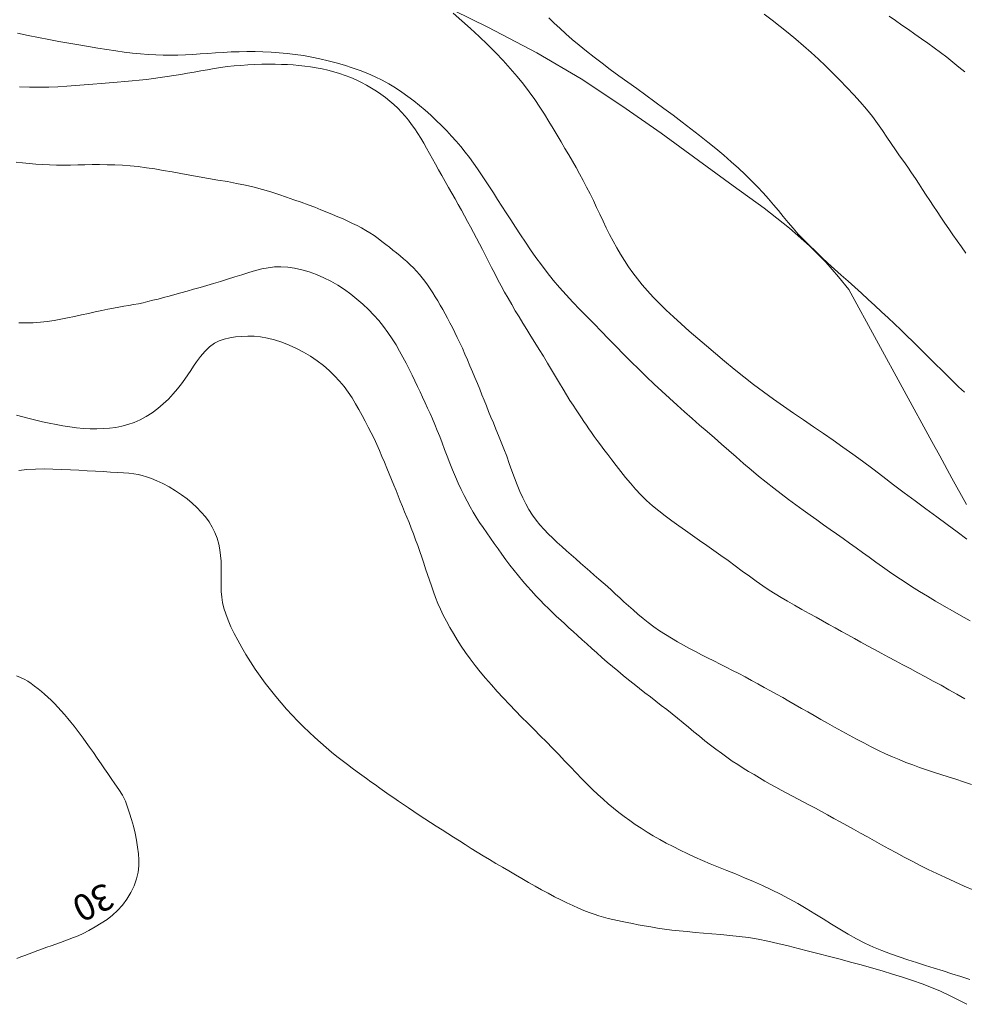
# Model space of a CAD drawing. Extents: x 510517 to 511767, y 1828013 to 1828823.
# Drawn here: x 510600 to 510636, y 1828608 to 1828646 of the extents above; entities that cross this region are included whole.
import ezdxf

# ---------------------------------------------------------------- set-up
doc = ezdxf.new("R2010")
doc.units = 0
doc.header["$MEASUREMENT"] = 0
for name, color, linetype in [('1TODAS1K', 7, 'Continuous'), ('ARBOLES', 90, 'Continuous'), ('CURVA INTERMEDIA', 17, 'Continuous'), ('CURVA MAESTRA', 17, 'Continuous')]:
    doc.layers.add(name, color=color, linetype=linetype)
doc.styles.add('WMF-Times New Roman0', font='TIMES.TTF')
doc.linetypes.add('ZIGZAG', pattern='A,0.00254,-5.08,[131,ltypeshp.shx,S=5.08,R=0,X=-5.08,Y=0],-10.16,[131,ltypeshp.shx,S=5.08,R=180,X=5.08,Y=0],-5.08', length=20.32254)

msp = doc.modelspace()

# ---------------------------------------------------------------- linework, layer by layer
at = {"layer": 'ARBOLES', "color": 3, "linetype": 'ZIGZAG', "lineweight": 9, "ltscale": 0.05}
msp.add_lwpolyline([(510635.738, 1828627.505), (510635.177, 1828628.511), (510634.717, 1828629.359), (510634.421, 1828629.91), (510631.261, 1828635.684), (510630.865, 1828636.167), (510630.385, 1828636.725), (510629.767, 1828637.353), (510628.995, 1828638.025), (510628.034, 1828638.785), (510626.857, 1828639.636), (510625.534, 1828640.596), (510624.114, 1828641.634), (510622.616, 1828642.68), (510621.075, 1828643.705), (510619.384, 1828644.694), (510617.519, 1828645.677), (510615.572, 1828646.629)], dxfattribs=at)
at = {"layer": 'CURVA INTERMEDIA', "color": 17, "linetype": 'Continuous', "lineweight": 9}
for points, elevation in [([(510616.201, 1828646.209), (510616.529, 1828645.919), (510616.859, 1828645.624), (510617.185, 1828645.323), (510617.503, 1828645.019), (510617.81, 1828644.713), (510618.1, 1828644.407), (510618.374, 1828644.103), (510618.631, 1828643.801), (510618.872, 1828643.502), (510619.095, 1828643.208), (510619.302, 1828642.919), (510619.495, 1828642.636), (510619.674, 1828642.359), (510619.842, 1828642.088), (510620.002, 1828641.822), (510620.156, 1828641.562), (510620.305, 1828641.308), (510620.452, 1828641.06), (510620.597, 1828640.815), (510620.739, 1828640.574), (510620.878, 1828640.332), (510621.014, 1828640.088), (510621.148, 1828639.842), (510621.28, 1828639.589), (510621.409, 1828639.333), (510621.536, 1828639.074), (510621.659, 1828638.814), (510621.782, 1828638.554), (510621.904, 1828638.294), (510622.028, 1828638.035), (510622.156, 1828637.778), (510622.288, 1828637.525), (510622.425, 1828637.275), (510622.569, 1828637.03), (510622.719, 1828636.79), (510622.874, 1828636.557), (510623.036, 1828636.328), (510623.21, 1828636.1), (510623.396, 1828635.87), (510623.598, 1828635.638), (510623.816, 1828635.4), (510624.052, 1828635.156), (510624.306, 1828634.905), (510624.581, 1828634.647), (510624.874, 1828634.381), (510625.184, 1828634.107), (510625.506, 1828633.828), (510625.839, 1828633.542), (510626.181, 1828633.251), (510626.532, 1828632.956), (510626.891, 1828632.658), (510627.258, 1828632.361), (510627.631, 1828632.07), (510628.01, 1828631.789), (510628.392, 1828631.516), (510628.776, 1828631.25), (510629.158, 1828630.986), (510629.538, 1828630.725), (510629.916, 1828630.467), (510630.289, 1828630.21), (510630.66, 1828629.953), (510631.032, 1828629.692), (510631.405, 1828629.425), (510631.783, 1828629.15), (510632.166, 1828628.864), (510632.557, 1828628.566), (510632.955, 1828628.261), (510633.362, 1828627.951), (510633.777, 1828627.641), (510634.193, 1828627.336), (510634.604, 1828627.037), (510635.003, 1828626.748), (510635.385, 1828626.467), (510635.744, 1828626.193)], 23.009), ([(510628.03, 1828646.167), (510628.343, 1828645.937), (510628.649, 1828645.702), (510628.949, 1828645.463), (510629.244, 1828645.219), (510629.534, 1828644.97), (510629.819, 1828644.716), (510630.099, 1828644.459), (510630.375, 1828644.197), (510630.649, 1828643.93), (510630.919, 1828643.657), (510631.185, 1828643.381), (510631.445, 1828643.105), (510631.696, 1828642.828), (510631.933, 1828642.553), (510632.153, 1828642.281), (510632.353, 1828642.011), (510632.537, 1828641.746), (510632.709, 1828641.49), (510632.874, 1828641.244), (510633.035, 1828641.008), (510633.192, 1828640.78), (510633.346, 1828640.56), (510633.498, 1828640.345), (510633.646, 1828640.131), (510633.79, 1828639.918), (510633.93, 1828639.704), (510634.068, 1828639.493), (510634.205, 1828639.284), (510634.342, 1828639.075), (510634.481, 1828638.866), (510634.622, 1828638.654), (510634.766, 1828638.439), (510634.913, 1828638.22), (510635.065, 1828637.998), (510635.221, 1828637.772), (510635.382, 1828637.543), (510635.548, 1828637.31), (510635.716, 1828637.074)], 21.014), ([(510619.839, 1828646.024), (510620.039, 1828645.832), (510620.255, 1828645.631), (510620.486, 1828645.424), (510620.733, 1828645.21), (510620.995, 1828644.991), (510621.271, 1828644.766), (510621.562, 1828644.537), (510621.865, 1828644.304), (510622.181, 1828644.068), (510622.509, 1828643.828), (510622.844, 1828643.585), (510623.186, 1828643.338), (510623.53, 1828643.087), (510623.875, 1828642.832), (510624.222, 1828642.576), (510624.568, 1828642.32), (510624.911, 1828642.064), (510625.247, 1828641.809), (510625.573, 1828641.556), (510625.89, 1828641.303), (510626.197, 1828641.051), (510626.495, 1828640.8), (510626.782, 1828640.552), (510627.056, 1828640.307), (510627.314, 1828640.067), (510627.558, 1828639.83), (510627.786, 1828639.598), (510628.001, 1828639.368), (510628.203, 1828639.142), (510628.396, 1828638.916), (510628.582, 1828638.692), (510628.765, 1828638.468), (510628.949, 1828638.245), (510629.139, 1828638.023), (510629.336, 1828637.802), (510629.543, 1828637.582), (510629.759, 1828637.364), (510629.986, 1828637.145), (510630.222, 1828636.923), (510630.465, 1828636.697), (510630.715, 1828636.467), (510630.97, 1828636.237), (510631.228, 1828636.006), (510631.487, 1828635.776), (510631.744, 1828635.544), (510631.999, 1828635.31), (510632.252, 1828635.076), (510632.502, 1828634.843), (510632.751, 1828634.612), (510632.997, 1828634.384), (510633.237, 1828634.157), (510633.471, 1828633.932), (510633.698, 1828633.708), (510633.921, 1828633.487), (510634.14, 1828633.269), (510634.355, 1828633.053), (510634.57, 1828632.84), (510634.785, 1828632.628), (510635.001, 1828632.417), (510635.218, 1828632.205), (510635.438, 1828631.991), (510635.66, 1828631.777)], 22.002), ([(510599.624, 1828645.446), (510600.022, 1828645.361), (510600.418, 1828645.28), (510600.81, 1828645.204), (510601.197, 1828645.132), (510601.577, 1828645.063), (510601.949, 1828644.998), (510602.315, 1828644.936), (510602.673, 1828644.876), (510603.022, 1828644.82), (510603.359, 1828644.77), (510603.683, 1828644.727), (510603.996, 1828644.69), (510604.298, 1828644.66), (510604.591, 1828644.636), (510604.879, 1828644.618), (510605.162, 1828644.608), (510605.444, 1828644.606), (510605.725, 1828644.612), (510606.007, 1828644.624), (510606.29, 1828644.64), (510606.576, 1828644.659), (510606.864, 1828644.679), (510607.156, 1828644.698), (510607.45, 1828644.716), (510607.748, 1828644.731), (510608.049, 1828644.74), (510608.353, 1828644.745), (510608.658, 1828644.744), (510608.962, 1828644.737), (510609.267, 1828644.724), (510609.573, 1828644.703), (510609.881, 1828644.675), (510610.191, 1828644.639), (510610.502, 1828644.593), (510610.816, 1828644.536), (510611.129, 1828644.471), (510611.442, 1828644.397), (510611.752, 1828644.316), (510612.059, 1828644.227), (510612.362, 1828644.131), (510612.659, 1828644.026), (510612.949, 1828643.912), (510613.229, 1828643.788), (510613.498, 1828643.655), (510613.756, 1828643.512), (510614.005, 1828643.362), (510614.244, 1828643.204), (510614.475, 1828643.041), (510614.7, 1828642.871), (510614.922, 1828642.694), (510615.139, 1828642.51), (510615.352, 1828642.321), (510615.559, 1828642.127), (510615.76, 1828641.929), (510615.954, 1828641.731), (510616.14, 1828641.532), (510616.318, 1828641.333), (510616.489, 1828641.13), (510616.656, 1828640.922), (510616.818, 1828640.711), (510616.976, 1828640.495), (510617.131, 1828640.277), (510617.284, 1828640.055), (510617.435, 1828639.83), (510617.586, 1828639.6), (510617.738, 1828639.364), (510617.893, 1828639.121), (510618.053, 1828638.868), (510618.219, 1828638.607), (510618.392, 1828638.337), (510618.572, 1828638.059), (510618.759, 1828637.775), (510618.952, 1828637.488), (510619.149, 1828637.2), (510619.352, 1828636.913), (510619.562, 1828636.625), (510619.782, 1828636.337), (510620.01, 1828636.051), (510620.249, 1828635.768), (510620.498, 1828635.487), (510620.756, 1828635.209), (510621.021, 1828634.932), (510621.29, 1828634.656), (510621.563, 1828634.379), (510621.838, 1828634.098), (510622.117, 1828633.812), (510622.398, 1828633.522), (510622.683, 1828633.23), (510622.972, 1828632.94), (510623.265, 1828632.652), (510623.558, 1828632.368), (510623.85, 1828632.09), (510624.142, 1828631.817), (510624.433, 1828631.549), (510624.722, 1828631.286), (510625.01, 1828631.028), (510625.297, 1828630.776), (510625.581, 1828630.53), (510625.863, 1828630.287), (510626.142, 1828630.045), (510626.418, 1828629.803), (510626.694, 1828629.559), (510626.972, 1828629.316), (510627.253, 1828629.072), (510627.538, 1828628.829), (510627.824, 1828628.591), (510628.111, 1828628.357), (510628.398, 1828628.13), (510628.684, 1828627.91), (510628.967, 1828627.698), (510629.247, 1828627.493), (510629.52, 1828627.295), (510629.786, 1828627.104), (510630.044, 1828626.919), (510630.298, 1828626.738), (510630.548, 1828626.56), (510630.795, 1828626.385), (510631.041, 1828626.209), (510631.286, 1828626.032), (510631.532, 1828625.854), (510631.78, 1828625.676), (510632.03, 1828625.496), (510632.285, 1828625.316), (510632.544, 1828625.133), (510632.809, 1828624.947), (510633.081, 1828624.759), (510633.361, 1828624.571), (510633.649, 1828624.384), (510633.945, 1828624.199), (510634.25, 1828624.014), (510634.562, 1828623.828), (510634.881, 1828623.641), (510635.207, 1828623.454), (510635.54, 1828623.265), (510635.879, 1828623.074)], 24.005), ([(510618.633, 1828628.253), (510618.532, 1828628.518), (510618.434, 1828628.792), (510618.336, 1828629.07), (510618.236, 1828629.348), (510618.133, 1828629.619), (510618.029, 1828629.881), (510617.926, 1828630.135), (510617.825, 1828630.378), (510617.729, 1828630.611), (510617.637, 1828630.835), (510617.549, 1828631.052), (510617.464, 1828631.264), (510617.38, 1828631.475), (510617.295, 1828631.686), (510617.209, 1828631.9), (510617.12, 1828632.117), (510617.029, 1828632.337), (510616.935, 1828632.559), (510616.84, 1828632.784), (510616.744, 1828633.009), (510616.647, 1828633.233), (510616.549, 1828633.452), (510616.453, 1828633.662), (510616.357, 1828633.863), (510616.262, 1828634.057), (510616.17, 1828634.243), (510616.079, 1828634.422), (510615.988, 1828634.597), (510615.897, 1828634.766), (510615.805, 1828634.932), (510615.711, 1828635.095), (510615.616, 1828635.255), (510615.52, 1828635.412), (510615.423, 1828635.565), (510615.325, 1828635.716), (510615.226, 1828635.863), (510615.126, 1828636.004), (510615.023, 1828636.138), (510614.916, 1828636.267), (510614.805, 1828636.392), (510614.688, 1828636.514), (510614.565, 1828636.634), (510614.439, 1828636.75), (510614.309, 1828636.862), (510614.177, 1828636.972), (510614.043, 1828637.08), (510613.909, 1828637.188), (510613.774, 1828637.298), (510613.634, 1828637.408), (510613.49, 1828637.52), (510613.34, 1828637.631), (510613.188, 1828637.74), (510613.033, 1828637.843), (510612.875, 1828637.941), (510612.713, 1828638.033), (510612.546, 1828638.12), (510612.373, 1828638.204), (510612.194, 1828638.289), (510612.008, 1828638.374), (510611.813, 1828638.462), (510611.61, 1828638.55), (510611.395, 1828638.638), (510611.169, 1828638.727), (510610.93, 1828638.818), (510610.677, 1828638.912), (510610.412, 1828639.008), (510610.136, 1828639.107), (510609.852, 1828639.209), (510609.559, 1828639.309), (510609.258, 1828639.407), (510608.948, 1828639.498), (510608.629, 1828639.582), (510608.298, 1828639.66), (510607.956, 1828639.73), (510607.605, 1828639.795), (510607.249, 1828639.857), (510606.89, 1828639.918), (510606.534, 1828639.978), (510606.182, 1828640.039), (510605.836, 1828640.102), (510605.499, 1828640.164), (510605.168, 1828640.223), (510604.844, 1828640.278), (510604.527, 1828640.326), (510604.216, 1828640.366), (510603.911, 1828640.396), (510603.612, 1828640.418), (510603.317, 1828640.433), (510603.027, 1828640.441), (510602.74, 1828640.444), (510602.458, 1828640.443), (510602.182, 1828640.438), (510601.909, 1828640.431), (510601.638, 1828640.425), (510601.369, 1828640.423), (510601.101, 1828640.424), (510600.837, 1828640.431), (510600.577, 1828640.444), (510600.321, 1828640.463), (510600.067, 1828640.486), (510599.813, 1828640.511), (510599.562, 1828640.539)], 25.998), ([(510620.605, 1828622.817), (510620.447, 1828622.962), (510620.292, 1828623.105), (510620.138, 1828623.249), (510619.984, 1828623.395), (510619.827, 1828623.546), (510619.668, 1828623.702), (510619.507, 1828623.865), (510619.343, 1828624.036), (510619.178, 1828624.214), (510619.012, 1828624.399), (510618.846, 1828624.592), (510618.681, 1828624.791), (510618.519, 1828624.993), (510618.361, 1828625.198), (510618.207, 1828625.405), (510618.057, 1828625.612), (510617.909, 1828625.818), (510617.764, 1828626.024), (510617.621, 1828626.228), (510617.479, 1828626.428), (510617.34, 1828626.627), (510617.207, 1828626.824), (510617.08, 1828627.02), (510616.959, 1828627.217), (510616.842, 1828627.42), (510616.727, 1828627.629), (510616.614, 1828627.847), (510616.503, 1828628.075), (510616.393, 1828628.314), (510616.285, 1828628.563), (510616.179, 1828628.82), (510616.075, 1828629.081), (510615.974, 1828629.344), (510615.875, 1828629.602), (510615.78, 1828629.852), (510615.686, 1828630.092), (510615.595, 1828630.324), (510615.504, 1828630.546), (510615.412, 1828630.762), (510615.32, 1828630.972), (510615.225, 1828631.178), (510615.13, 1828631.382), (510615.034, 1828631.586), (510614.938, 1828631.793), (510614.84, 1828632.003), (510614.739, 1828632.217), (510614.633, 1828632.434), (510614.522, 1828632.655), (510614.406, 1828632.88), (510614.286, 1828633.111), (510614.159, 1828633.344), (510614.024, 1828633.581), (510613.877, 1828633.818), (510613.719, 1828634.053), (510613.549, 1828634.283), (510613.368, 1828634.504), (510613.176, 1828634.718), (510612.973, 1828634.926), (510612.759, 1828635.128), (510612.535, 1828635.324), (510612.301, 1828635.511), (510612.059, 1828635.687), (510611.807, 1828635.851), (510611.546, 1828636.002), (510611.275, 1828636.137), (510610.997, 1828636.256), (510610.717, 1828636.357), (510610.44, 1828636.439), (510610.167, 1828636.5), (510609.903, 1828636.539), (510609.647, 1828636.555), (510609.4, 1828636.548), (510609.157, 1828636.52), (510608.917, 1828636.471), (510608.673, 1828636.407), (510608.42, 1828636.332), (510608.155, 1828636.251), (510607.884, 1828636.167), (510607.611, 1828636.082), (510607.344, 1828636), (510607.081, 1828635.92), (510606.823, 1828635.843), (510606.569, 1828635.77), (510606.32, 1828635.7), (510606.076, 1828635.632), (510605.84, 1828635.565), (510605.612, 1828635.5), (510605.391, 1828635.438), (510605.178, 1828635.381), (510604.973, 1828635.328), (510604.775, 1828635.278), (510604.585, 1828635.231), (510604.401, 1828635.187), (510604.219, 1828635.148), (510604.038, 1828635.113), (510603.855, 1828635.082), (510603.669, 1828635.052), (510603.476, 1828635.019), (510603.273, 1828634.982), (510603.057, 1828634.94), (510602.824, 1828634.892), (510602.578, 1828634.838), (510602.322, 1828634.781), (510602.058, 1828634.721), (510601.791, 1828634.662), (510601.526, 1828634.606), (510601.266, 1828634.555), (510601.009, 1828634.51), (510600.751, 1828634.474), (510600.488, 1828634.446), (510600.22, 1828634.427), (510599.946, 1828634.417), (510599.666, 1828634.415)], 27.002), ([(510635.868, 1828609.426), (510635.523, 1828609.538), (510635.182, 1828609.647), (510634.843, 1828609.753), (510634.507, 1828609.858), (510634.173, 1828609.962), (510633.839, 1828610.068), (510633.506, 1828610.175), (510633.174, 1828610.286), (510632.844, 1828610.402), (510632.516, 1828610.527), (510632.193, 1828610.663), (510631.872, 1828610.811), (510631.552, 1828610.973), (510631.233, 1828611.149), (510630.915, 1828611.336), (510630.597, 1828611.531), (510630.279, 1828611.731), (510629.96, 1828611.93), (510629.639, 1828612.127), (510629.315, 1828612.317), (510628.986, 1828612.5), (510628.652, 1828612.676), (510628.313, 1828612.843), (510627.971, 1828613.002), (510627.628, 1828613.155), (510627.286, 1828613.302), (510626.947, 1828613.442), (510626.617, 1828613.578), (510626.297, 1828613.707), (510625.987, 1828613.834), (510625.686, 1828613.96), (510625.392, 1828614.088), (510625.108, 1828614.218), (510624.833, 1828614.35), (510624.568, 1828614.483), (510624.311, 1828614.619), (510624.061, 1828614.757), (510623.817, 1828614.896), (510623.579, 1828615.039), (510623.35, 1828615.183), (510623.13, 1828615.329), (510622.918, 1828615.477), (510622.711, 1828615.629), (510622.506, 1828615.785), (510622.303, 1828615.946), (510622.102, 1828616.112), (510621.903, 1828616.284), (510621.705, 1828616.463), (510621.506, 1828616.653), (510621.303, 1828616.855), (510621.096, 1828617.067), (510620.884, 1828617.288), (510620.666, 1828617.518), (510620.442, 1828617.753), (510620.215, 1828617.99), (510619.984, 1828618.229), (510619.751, 1828618.467), (510619.516, 1828618.704), (510619.279, 1828618.941), (510619.042, 1828619.178), (510618.806, 1828619.416), (510618.571, 1828619.656), (510618.338, 1828619.899), (510618.107, 1828620.145), (510617.878, 1828620.394), (510617.653, 1828620.643), (510617.436, 1828620.892), (510617.228, 1828621.138), (510617.031, 1828621.383), (510616.846, 1828621.627), (510616.671, 1828621.871), (510616.508, 1828622.114), (510616.354, 1828622.355), (510616.209, 1828622.594), (510616.072, 1828622.83), (510615.944, 1828623.063), (510615.824, 1828623.292), (510615.714, 1828623.518), (510615.615, 1828623.742), (510615.526, 1828623.964), (510615.446, 1828624.185), (510615.37, 1828624.405), (510615.296, 1828624.622), (510615.223, 1828624.84), (510615.15, 1828625.057), (510615.078, 1828625.276), (510615.005, 1828625.497), (510614.93, 1828625.72), (510614.852, 1828625.943), (510614.772, 1828626.167), (510614.69, 1828626.388), (510614.606, 1828626.605), (510614.521, 1828626.818), (510614.436, 1828627.027), (510614.351, 1828627.232), (510614.268, 1828627.434), (510614.187, 1828627.635), (510614.106, 1828627.837), (510614.026, 1828628.041), (510613.943, 1828628.248), (510613.856, 1828628.459), (510613.767, 1828628.673), (510613.676, 1828628.892), (510613.583, 1828629.114), (510613.489, 1828629.339), (510613.392, 1828629.565), (510613.293, 1828629.79), (510613.189, 1828630.014), (510613.082, 1828630.235), (510612.97, 1828630.455), (510612.854, 1828630.674), (510612.735, 1828630.894), (510612.613, 1828631.117), (510612.485, 1828631.34), (510612.35, 1828631.561), (510612.203, 1828631.778), (510612.045, 1828631.992), (510611.872, 1828632.202), (510611.685, 1828632.408), (510611.482, 1828632.609), (510611.262, 1828632.8), (510611.025, 1828632.979), (510610.773, 1828633.146), (510610.508, 1828633.301), (510610.233, 1828633.445), (510609.954, 1828633.575), (510609.674, 1828633.686), (510609.399, 1828633.775), (510609.13, 1828633.842), (510608.87, 1828633.886), (510608.62, 1828633.909), (510608.379, 1828633.914), (510608.145, 1828633.905), (510607.916, 1828633.884), (510607.696, 1828633.85), (510607.488, 1828633.801), (510607.294, 1828633.735), (510607.11, 1828633.641), (510606.93, 1828633.509), (510606.753, 1828633.335), (510606.584, 1828633.138), (510606.437, 1828632.942), (510606.316, 1828632.768), (510606.21, 1828632.607), (510606.106, 1828632.447), (510605.989, 1828632.277), (510605.856, 1828632.096), (510605.708, 1828631.907), (510605.543, 1828631.713), (510605.362, 1828631.519), (510605.167, 1828631.332), (510604.959, 1828631.156), (510604.74, 1828630.995), (510604.515, 1828630.851), (510604.286, 1828630.729), (510604.055, 1828630.627), (510603.823, 1828630.546), (510603.592, 1828630.485), (510603.359, 1828630.441), (510603.123, 1828630.412), (510602.881, 1828630.393), (510602.634, 1828630.386), (510602.382, 1828630.39), (510602.127, 1828630.404), (510601.87, 1828630.428), (510601.61, 1828630.46), (510601.348, 1828630.5), (510601.086, 1828630.547), (510600.825, 1828630.6), (510600.568, 1828630.659), (510600.315, 1828630.721), (510600.066, 1828630.784), (510599.821, 1828630.847), (510599.578, 1828630.907)], 28.001), ([(510635.755, 1828608.482), (510635.419, 1828608.655), (510635.085, 1828608.819), (510634.748, 1828608.976), (510634.403, 1828609.122), (510634.046, 1828609.259), (510633.678, 1828609.389), (510633.3, 1828609.513), (510632.915, 1828609.635), (510632.523, 1828609.755), (510632.127, 1828609.871), (510631.728, 1828609.983), (510631.326, 1828610.092), (510630.925, 1828610.199), (510630.524, 1828610.303), (510630.125, 1828610.407), (510629.729, 1828610.51), (510629.335, 1828610.611), (510628.945, 1828610.71), (510628.559, 1828610.802), (510628.179, 1828610.885), (510627.804, 1828610.958), (510627.437, 1828611.019), (510627.079, 1828611.068), (510626.728, 1828611.107), (510626.385, 1828611.139), (510626.05, 1828611.168), (510625.723, 1828611.194), (510625.406, 1828611.22), (510625.101, 1828611.248), (510624.806, 1828611.278), (510624.521, 1828611.31), (510624.243, 1828611.346), (510623.975, 1828611.385), (510623.718, 1828611.426), (510623.473, 1828611.469), (510623.24, 1828611.512), (510623.023, 1828611.554), (510622.821, 1828611.595), (510622.63, 1828611.635), (510622.449, 1828611.673), (510622.271, 1828611.712), (510622.096, 1828611.752), (510621.921, 1828611.797), (510621.744, 1828611.85), (510621.562, 1828611.91), (510621.374, 1828611.979), (510621.176, 1828612.056), (510620.969, 1828612.142), (510620.753, 1828612.238), (510620.528, 1828612.343), (510620.296, 1828612.457), (510620.056, 1828612.579), (510619.812, 1828612.707), (510619.564, 1828612.841), (510619.315, 1828612.979), (510619.066, 1828613.123), (510618.817, 1828613.268), (510618.569, 1828613.414), (510618.32, 1828613.559), (510618.072, 1828613.702), (510617.827, 1828613.846), (510617.584, 1828613.988), (510617.345, 1828614.131), (510617.111, 1828614.274), (510616.882, 1828614.418), (510616.658, 1828614.562), (510616.437, 1828614.706), (510616.217, 1828614.847), (510615.998, 1828614.988), (510615.778, 1828615.128), (510615.557, 1828615.268), (510615.337, 1828615.408), (510615.121, 1828615.548), (510614.91, 1828615.687), (510614.704, 1828615.823), (510614.504, 1828615.957), (510614.309, 1828616.085), (510614.12, 1828616.211), (510613.937, 1828616.335), (510613.759, 1828616.46), (510613.586, 1828616.585), (510613.414, 1828616.709), (510613.242, 1828616.832), (510613.069, 1828616.954), (510612.896, 1828617.077), (510612.721, 1828617.203), (510612.544, 1828617.331), (510612.361, 1828617.466), (510612.173, 1828617.608), (510611.978, 1828617.759), (510611.778, 1828617.917), (510611.574, 1828618.083), (510611.364, 1828618.258), (510611.151, 1828618.442), (510610.935, 1828618.634), (510610.717, 1828618.836), (510610.499, 1828619.045), (510610.284, 1828619.261), (510610.07, 1828619.484), (510609.859, 1828619.715), (510609.651, 1828619.952), (510609.445, 1828620.197), (510609.243, 1828620.449), (510609.044, 1828620.707), (510608.85, 1828620.972), (510608.663, 1828621.242), (510608.484, 1828621.517), (510608.313, 1828621.794), (510608.151, 1828622.068), (510608, 1828622.337), (510607.861, 1828622.6), (510607.738, 1828622.856), (510607.632, 1828623.103), (510607.545, 1828623.339), (510607.476, 1828623.562), (510607.426, 1828623.77), (510607.392, 1828623.975), (510607.373, 1828624.19), (510607.367, 1828624.425), (510607.368, 1828624.669), (510607.371, 1828624.909), (510607.371, 1828625.136), (510607.365, 1828625.353), (510607.349, 1828625.567), (510607.32, 1828625.783), (510607.276, 1828626.002), (510607.214, 1828626.221), (510607.131, 1828626.437), (510607.029, 1828626.648), (510606.908, 1828626.85), (510606.769, 1828627.04), (510606.615, 1828627.22), (510606.448, 1828627.392), (510606.268, 1828627.557), (510606.074, 1828627.717), (510605.862, 1828627.874), (510605.629, 1828628.028), (510605.387, 1828628.173), (510605.148, 1828628.303), (510604.922, 1828628.411), (510604.715, 1828628.498), (510604.53, 1828628.565), (510604.367, 1828628.614), (510604.213, 1828628.648), (510604.049, 1828628.674), (510603.862, 1828628.694), (510603.649, 1828628.711), (510603.412, 1828628.726), (510603.153, 1828628.742), (510602.875, 1828628.757), (510602.582, 1828628.773), (510602.275, 1828628.79), (510601.957, 1828628.808), (510601.631, 1828628.826), (510601.299, 1828628.843), (510600.964, 1828628.855), (510600.631, 1828628.861), (510600.302, 1828628.855), (510599.979, 1828628.836), (510599.665, 1828628.801)], 29.008), ([(510618.738, 1828627.999), (510618.633, 1828628.253)], 25.998), ([(510635.922, 1828616.848), (510635.623, 1828616.952), (510635.329, 1828617.049), (510635.04, 1828617.141), (510634.757, 1828617.229), (510634.48, 1828617.317), (510634.211, 1828617.406), (510633.948, 1828617.497), (510633.69, 1828617.593), (510633.434, 1828617.692), (510633.178, 1828617.794), (510632.918, 1828617.902), (510632.654, 1828618.02), (510632.385, 1828618.149), (510632.11, 1828618.287), (510631.832, 1828618.432), (510631.552, 1828618.58), (510631.271, 1828618.73), (510630.993, 1828618.881), (510630.718, 1828619.032), (510630.45, 1828619.181), (510630.19, 1828619.327), (510629.939, 1828619.469), (510629.695, 1828619.609), (510629.455, 1828619.747), (510629.217, 1828619.884), (510628.981, 1828620.02), (510628.746, 1828620.154), (510628.511, 1828620.286), (510628.276, 1828620.416), (510628.039, 1828620.547), (510627.798, 1828620.679), (510627.555, 1828620.811), (510627.313, 1828620.942), (510627.072, 1828621.07), (510626.833, 1828621.194), (510626.595, 1828621.316), (510626.356, 1828621.434), (510626.119, 1828621.552), (510625.883, 1828621.669), (510625.651, 1828621.787), (510625.42, 1828621.907), (510625.191, 1828622.029), (510624.962, 1828622.154), (510624.733, 1828622.283), (510624.505, 1828622.417), (510624.278, 1828622.556), (510624.055, 1828622.702), (510623.837, 1828622.854), (510623.627, 1828623.011), (510623.425, 1828623.173), (510623.231, 1828623.334), (510623.046, 1828623.494), (510622.869, 1828623.65), (510622.701, 1828623.803), (510622.54, 1828623.953), (510622.384, 1828624.099), (510622.229, 1828624.242), (510622.071, 1828624.383), (510621.909, 1828624.523), (510621.742, 1828624.667), (510621.571, 1828624.814), (510621.396, 1828624.966), (510621.219, 1828625.12), (510621.042, 1828625.276), (510620.866, 1828625.433), (510620.689, 1828625.59), (510620.513, 1828625.747), (510620.337, 1828625.905), (510620.162, 1828626.063), (510619.989, 1828626.223), (510619.82, 1828626.387), (510619.657, 1828626.555), (510619.501, 1828626.729), (510619.354, 1828626.912), (510619.215, 1828627.105), (510619.085, 1828627.31), (510618.963, 1828627.527), (510618.848, 1828627.757), (510618.738, 1828627.999)], 25.998), ([(510620.766, 1828622.669), (510620.605, 1828622.817)], 27.002), ([(510636.02, 1828612.821), (510635.647, 1828612.984), (510635.287, 1828613.146), (510634.941, 1828613.304), (510634.607, 1828613.46), (510634.284, 1828613.615), (510633.97, 1828613.771), (510633.664, 1828613.929), (510633.365, 1828614.087), (510633.072, 1828614.244), (510632.785, 1828614.4), (510632.506, 1828614.555), (510632.232, 1828614.706), (510631.965, 1828614.856), (510631.701, 1828615.002), (510631.44, 1828615.145), (510631.184, 1828615.286), (510630.931, 1828615.424), (510630.685, 1828615.559), (510630.444, 1828615.692), (510630.212, 1828615.82), (510629.986, 1828615.943), (510629.767, 1828616.062), (510629.55, 1828616.179), (510629.333, 1828616.293), (510629.117, 1828616.407), (510628.901, 1828616.52), (510628.687, 1828616.633), (510628.475, 1828616.747), (510628.266, 1828616.863), (510628.059, 1828616.981), (510627.855, 1828617.101), (510627.65, 1828617.223), (510627.445, 1828617.346), (510627.238, 1828617.473), (510627.031, 1828617.605), (510626.823, 1828617.742), (510626.614, 1828617.886), (510626.406, 1828618.035), (510626.198, 1828618.189), (510625.99, 1828618.35), (510625.782, 1828618.515), (510625.573, 1828618.684), (510625.364, 1828618.856), (510625.155, 1828619.029), (510624.948, 1828619.199), (510624.741, 1828619.368), (510624.534, 1828619.535), (510624.327, 1828619.699), (510624.12, 1828619.861), (510623.913, 1828620.022), (510623.706, 1828620.183), (510623.499, 1828620.344), (510623.292, 1828620.506), (510623.085, 1828620.67), (510622.879, 1828620.835), (510622.672, 1828621.001), (510622.466, 1828621.169), (510622.261, 1828621.339), (510622.059, 1828621.511), (510621.859, 1828621.685), (510621.663, 1828621.86), (510621.472, 1828622.031), (510621.286, 1828622.198), (510621.107, 1828622.36), (510620.933, 1828622.517), (510620.766, 1828622.669)], 27.002)]:
    msp.add_lwpolyline(points, dxfattribs=dict(at, elevation=elevation))
at = {"layer": 'CURVA MAESTRA', "color": 17, "linetype": 'Continuous', "lineweight": 13}
for points, elevation in [([(510632.791, 1828646.088), (510633.033, 1828645.923), (510633.278, 1828645.755), (510633.525, 1828645.584), (510633.773, 1828645.411), (510634.022, 1828645.237), (510634.268, 1828645.063), (510634.512, 1828644.887), (510634.753, 1828644.709), (510634.988, 1828644.528), (510635.22, 1828644.343), (510635.448, 1828644.157), (510635.672, 1828643.969)], 20.01), ([(510599.693, 1828643.405), (510600.074, 1828643.39), (510600.445, 1828643.387), (510600.806, 1828643.393), (510601.156, 1828643.407), (510601.497, 1828643.427), (510601.832, 1828643.452), (510602.162, 1828643.479), (510602.486, 1828643.506), (510602.803, 1828643.533), (510603.111, 1828643.558), (510603.41, 1828643.582), (510603.7, 1828643.605), (510603.981, 1828643.628), (510604.255, 1828643.653), (510604.524, 1828643.682), (510604.789, 1828643.716), (510605.052, 1828643.754), (510605.313, 1828643.795), (510605.574, 1828643.836), (510605.834, 1828643.878), (510606.092, 1828643.921), (510606.348, 1828643.965), (510606.601, 1828644.01), (510606.853, 1828644.054), (510607.102, 1828644.098), (510607.352, 1828644.138), (510607.604, 1828644.172), (510607.859, 1828644.199), (510608.118, 1828644.221), (510608.381, 1828644.238), (510608.648, 1828644.253), (510608.913, 1828644.264), (510609.172, 1828644.27), (510609.421, 1828644.268), (510609.66, 1828644.26), (510609.89, 1828644.249), (510610.113, 1828644.235), (510610.332, 1828644.218), (510610.549, 1828644.196), (510610.769, 1828644.168), (510610.99, 1828644.133), (510611.212, 1828644.09), (510611.434, 1828644.038), (510611.655, 1828643.977), (510611.874, 1828643.91), (510612.09, 1828643.835), (510612.301, 1828643.753), (510612.507, 1828643.665), (510612.709, 1828643.57), (510612.904, 1828643.468), (510613.094, 1828643.359), (510613.277, 1828643.244), (510613.453, 1828643.123), (510613.623, 1828642.996), (510613.786, 1828642.864), (510613.942, 1828642.727), (510614.091, 1828642.587), (510614.233, 1828642.442), (510614.367, 1828642.293), (510614.495, 1828642.138), (510614.619, 1828641.976), (510614.738, 1828641.808), (510614.854, 1828641.633), (510614.967, 1828641.45), (510615.079, 1828641.262), (510615.189, 1828641.068), (510615.299, 1828640.87), (510615.411, 1828640.667), (510615.526, 1828640.457), (510615.645, 1828640.242), (510615.769, 1828640.023), (510615.895, 1828639.801), (510616.023, 1828639.578), (510616.15, 1828639.357), (510616.275, 1828639.138), (510616.396, 1828638.922), (510616.515, 1828638.709), (510616.631, 1828638.496), (510616.745, 1828638.284), (510616.858, 1828638.071), (510616.971, 1828637.858), (510617.083, 1828637.643), (510617.196, 1828637.426), (510617.31, 1828637.207), (510617.424, 1828636.984), (510617.541, 1828636.759), (510617.659, 1828636.53), (510617.78, 1828636.298), (510617.904, 1828636.064), (510618.03, 1828635.829), (510618.159, 1828635.593), (510618.291, 1828635.357), (510618.427, 1828635.12), (510618.565, 1828634.883), (510618.706, 1828634.645), (510618.851, 1828634.406), (510619.001, 1828634.165), (510619.154, 1828633.919), (510619.311, 1828633.668), (510619.471, 1828633.41), (510619.632, 1828633.148), (510619.792, 1828632.886), (510619.948, 1828632.627), (510620.099, 1828632.374), (510620.245, 1828632.129), (510620.385, 1828631.896), (510620.518, 1828631.675), (510620.645, 1828631.471), (510620.765, 1828631.284), (510620.879, 1828631.113), (510620.984, 1828630.955), (510621.083, 1828630.806), (510621.177, 1828630.664), (510621.269, 1828630.525), (510621.362, 1828630.385), (510621.46, 1828630.243), (510621.564, 1828630.095), (510621.678, 1828629.938), (510621.802, 1828629.772), (510621.937, 1828629.594), (510622.083, 1828629.404), (510622.239, 1828629.202), (510622.405, 1828628.988), (510622.578, 1828628.766), (510622.758, 1828628.539), (510622.946, 1828628.312), (510623.14, 1828628.089), (510623.344, 1828627.873), (510623.559, 1828627.663), (510623.788, 1828627.46), (510624.027, 1828627.263), (510624.274, 1828627.071), (510624.527, 1828626.882), (510624.784, 1828626.696), (510625.046, 1828626.511), (510625.312, 1828626.326), (510625.581, 1828626.139), (510625.851, 1828625.951), (510626.121, 1828625.759), (510626.391, 1828625.565), (510626.662, 1828625.37), (510626.934, 1828625.172), (510627.205, 1828624.975), (510627.473, 1828624.782), (510627.735, 1828624.593), (510627.988, 1828624.414), (510628.228, 1828624.251), (510628.454, 1828624.104), (510628.68, 1828623.965), (510628.922, 1828623.824), (510629.191, 1828623.672), (510629.473, 1828623.515), (510629.752, 1828623.36), (510630.012, 1828623.215), (510630.258, 1828623.078), (510630.497, 1828622.944), (510630.737, 1828622.81), (510630.979, 1828622.676), (510631.223, 1828622.54), (510631.47, 1828622.403), (510631.72, 1828622.265), (510631.973, 1828622.125), (510632.232, 1828621.985), (510632.494, 1828621.844), (510632.763, 1828621.701), (510633.036, 1828621.556)], 25.002), ([(510633.036, 1828621.556), (510633.315, 1828621.409)], 25.002), ([(510633.315, 1828621.409), (510633.599, 1828621.259), (510633.886, 1828621.105), (510634.177, 1828620.948), (510634.471, 1828620.787), (510634.768, 1828620.624), (510635.067, 1828620.457), (510635.369, 1828620.287), (510635.673, 1828620.114)], 25.002), ([(510599.595, 1828610.23), (510599.742, 1828610.285), (510599.897, 1828610.342), (510600.058, 1828610.402), (510600.224, 1828610.464), (510600.393, 1828610.527), (510600.564, 1828610.59), (510600.735, 1828610.651), (510600.906, 1828610.713), (510601.078, 1828610.774), (510601.252, 1828610.836), (510601.423, 1828610.899), (510601.591, 1828610.961), (510601.753, 1828611.022), (510601.922, 1828611.092), (510602.113, 1828611.18), (510602.333, 1828611.293), (510602.571, 1828611.425), (510602.807, 1828611.567), (510603.026, 1828611.713), (510603.23, 1828611.87), (510603.423, 1828612.047), (510603.609, 1828612.252), (510603.781, 1828612.482), (510603.932, 1828612.732), (510604.055, 1828612.995), (510604.147, 1828613.261), (510604.208, 1828613.516), (510604.235, 1828613.751), (510604.237, 1828613.978), (510604.219, 1828614.213), (510604.188, 1828614.467), (510604.145, 1828614.733), (510604.092, 1828615.001), (510604.03, 1828615.262), (510603.96, 1828615.514), (510603.887, 1828615.757), (510603.81, 1828615.991), (510603.723, 1828616.219), (510603.614, 1828616.443), (510603.479, 1828616.662), (510603.329, 1828616.875), (510603.182, 1828617.075), (510603.051, 1828617.262), (510602.927, 1828617.445), (510602.797, 1828617.639), (510602.654, 1828617.852), (510602.506, 1828618.07), (510602.364, 1828618.275), (510602.237, 1828618.453), (510602.121, 1828618.611), (510602.008, 1828618.761), (510601.893, 1828618.913), (510601.774, 1828619.066), (510601.653, 1828619.218), (510601.53, 1828619.367), (510601.406, 1828619.513), (510601.279, 1828619.656), (510601.151, 1828619.794), (510601.023, 1828619.927), (510600.896, 1828620.053), (510600.772, 1828620.172), (510600.65, 1828620.285), (510600.526, 1828620.392), (510600.399, 1828620.495), (510600.27, 1828620.594), (510600.139, 1828620.688), (510600.008, 1828620.778), (510599.872, 1828620.859), (510599.731, 1828620.927), (510599.58, 1828620.981)], 30.015)]:
    msp.add_lwpolyline(points, dxfattribs=dict(at, elevation=elevation))

# ---------------------------------------------------------------- texts
at = {"layer": '1TODAS1K', "style": 'WMF-Times New Roman0'}
msp.add_text('30', height=1, rotation=206.505, dxfattribs=at).set_placement((510602.96, 1828613.144))

doc.saveas('drawing.dxf')
